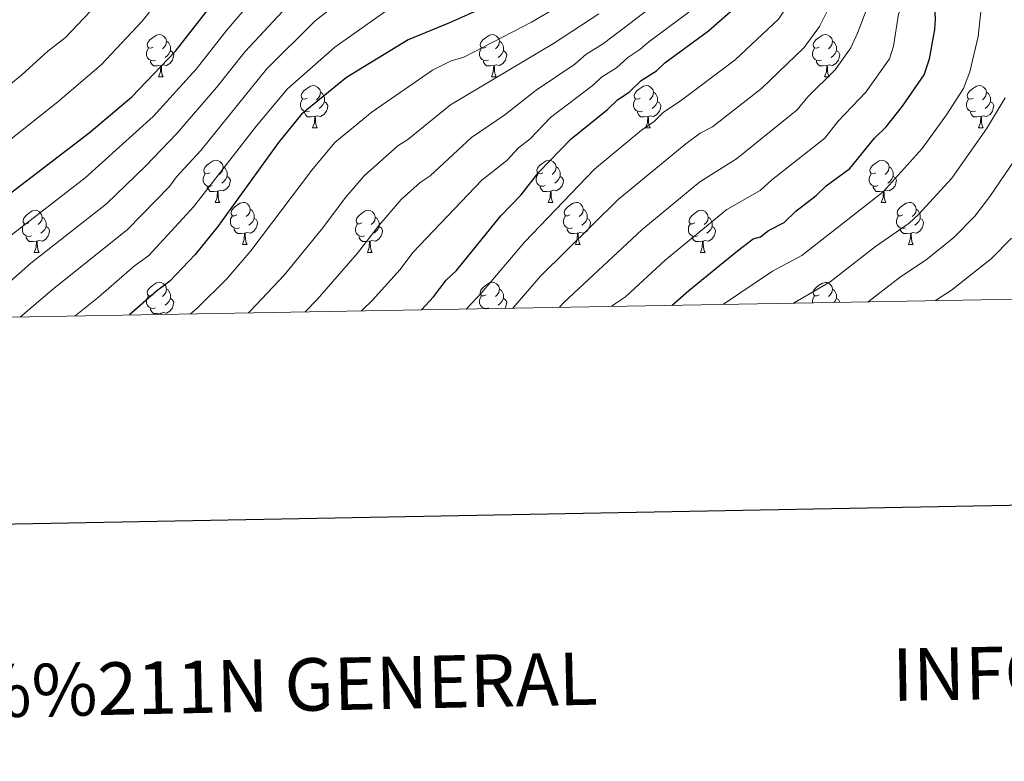
# Model space of a CAD drawing. Units: metres. Extents: x 619508 to 624015, y 4768412 to 4771461.
# Drawn here: x 622730 to 622965, y 4768756 to 4768933 of the extents above; entities that cross this region are included whole.
import ezdxf
from ezdxf.enums import TextEntityAlignment as Align

# ---------------------------------------------------------------- set-up
doc = ezdxf.new("R2010")
doc.units = ezdxf.units.M
doc.header["$MEASUREMENT"] = 0
for name, color, linetype, lineweight in [('Nivel 36', 7, 'Continuous', 0), ('Nivel 4', 7, 'Continuous', 0), ('Nivel 5', 7, 'Continuous', 0), ('Nivel 61', 7, 'Continuous', 0), ('Nivel 63', 7, 'Continuous', 0)]:
    doc.layers.add(name, color=color, linetype=linetype, lineweight=lineweight)
doc.styles.add('Style-arial', font='arial.shx', dxfattribs={"bigfont": 'arialbig.shx'})

msp = doc.modelspace()

# ---------------------------------------------------------------- linework, layer by layer
at = {"layer": 'Nivel 36', "color": 92, "linetype": 'Continuous', "lineweight": 0}
for p, q in [((622763.05, 4768919.13), (622764.18, 4768919.13)), ((622842.38, 4768919.13), (622843.5, 4768919.13)), ((622921.71, 4768919.13), (622922.83, 4768919.13)), ((622799.74, 4768906.99), (622800.87, 4768906.99)), ((622879.07, 4768906.99), (622880.2, 4768906.99)), ((622958.4, 4768906.99), (622959.52, 4768906.99)), ((622776.55, 4768889.22), (622777.68, 4768889.22)), ((622855.88, 4768889.22), (622857.01, 4768889.22)), ((622935.21, 4768889.22), (622936.33, 4768889.22)), ((622783.03, 4768879.19), (622784.15, 4768879.19)), ((622862.36, 4768879.19), (622863.48, 4768879.19)), ((622941.68, 4768879.19), (622942.81, 4768879.19)), ((622733.47, 4768877.28), (622734.6, 4768877.28)), ((622812.8, 4768877.28), (622813.93, 4768877.28)), ((622892.13, 4768877.28), (622893.25, 4768877.28)), ((622840.44, 4768863.92), (622840.44, 4768863.96))]:
    msp.add_line(p, q, dxfattribs=at)
at = {"layer": 'Nivel 36', "color": 92, "linetype": 'Continuous', "lineweight": 0, "flags": 128}
for points in [[(622761.75, 4768926.19), (622761.22, 4768925.93), (622760.69, 4768925.98), (622760.43, 4768926.35), (622760.37, 4768926.78), (622760.53, 4768927.3), (622761.01, 4768927.89), (622761.65, 4768928.42), (622762.55, 4768929.01), (622763.29, 4768929.17), (622763.72, 4768929.11), (622764.25, 4768928.8), (622764.78, 4768928.21), (622764.94, 4768927.57), (622764.83, 4768926.72), (622764.4, 4768926.19), (622763.98, 4768925.77)], [(622764.94, 4768927.57), (622765.41, 4768927.26), (622765.73, 4768926.62), (622765.89, 4768926.3), (622765.89, 4768925.72), (622765.89, 4768925.29), (622765.52, 4768924.6), (622765.1, 4768924.12), (622764.62, 4768923.7)], [(622841.08, 4768926.19), (622840.55, 4768925.93), (622840.02, 4768925.98), (622839.75, 4768926.35), (622839.7, 4768926.78), (622839.86, 4768927.3), (622840.34, 4768927.89), (622840.97, 4768928.42), (622841.87, 4768929.01), (622842.62, 4768929.17), (622843.04, 4768929.11), (622843.57, 4768928.8), (622844.1, 4768928.21), (622844.26, 4768927.57), (622844.15, 4768926.72), (622843.73, 4768926.19), (622843.31, 4768925.77)], [(622844.26, 4768927.57), (622844.74, 4768927.26), (622845.05, 4768926.62), (622845.21, 4768926.3), (622845.21, 4768925.72), (622845.21, 4768925.29), (622844.84, 4768924.6), (622844.42, 4768924.12), (622843.94, 4768923.7)], [(622920.41, 4768926.19), (622919.88, 4768925.93), (622919.35, 4768925.98), (622919.08, 4768926.35), (622919.03, 4768926.78), (622919.19, 4768927.3), (622919.67, 4768927.89), (622920.3, 4768928.42), (622921.2, 4768929.01), (622921.95, 4768929.17), (622922.37, 4768929.11), (622922.9, 4768928.8), (622923.43, 4768928.21), (622923.59, 4768927.57), (622923.48, 4768926.72), (622923.06, 4768926.19), (622922.64, 4768925.77)], [(622923.59, 4768927.57), (622924.07, 4768927.26), (622924.38, 4768926.62), (622924.54, 4768926.3), (622924.54, 4768925.72), (622924.54, 4768925.29), (622924.17, 4768924.6), (622923.75, 4768924.12), (622923.27, 4768923.7)], [(622762.34, 4768923.11), (622761.91, 4768922.95), (622761.33, 4768923.01), (622760.85, 4768923.22), (622760.43, 4768923.65), (622760.21, 4768924.23), (622760.21, 4768924.65), (622760.27, 4768925.24), (622760.69, 4768925.93)], [(622765.89, 4768925.29), (622766.34, 4768925.04), (622766.69, 4768924.43), (622766.58, 4768923.7), (622766.37, 4768923.06), (622765.78, 4768922.32), (622764.99, 4768921.84), (622764.14, 4768921.95), (622763.71, 4768921.82)], [(622841.66, 4768923.11), (622841.24, 4768922.95), (622840.65, 4768923.01), (622840.18, 4768923.22), (622839.75, 4768923.65), (622839.54, 4768924.23), (622839.54, 4768924.65), (622839.59, 4768925.24), (622840.02, 4768925.93)], [(622845.21, 4768925.29), (622845.67, 4768925.04), (622846.01, 4768924.43), (622845.9, 4768923.7), (622845.69, 4768923.06), (622845.11, 4768922.32), (622844.31, 4768921.84), (622843.46, 4768921.95), (622843.03, 4768921.82)], [(622920.99, 4768923.11), (622920.57, 4768922.95), (622919.98, 4768923.01), (622919.51, 4768923.22), (622919.08, 4768923.65), (622918.87, 4768924.23), (622918.87, 4768924.65), (622918.92, 4768925.24), (622919.35, 4768925.93)], [(622924.54, 4768925.29), (622925, 4768925.04), (622925.34, 4768924.43), (622925.23, 4768923.7), (622925.02, 4768923.06), (622924.44, 4768922.32), (622923.64, 4768921.84), (622922.79, 4768921.95), (622922.36, 4768921.82)], [(622763.6, 4768921.82), (622762.71, 4768921.73), (622761.86, 4768921.73), (622761.44, 4768922.16), (622761.12, 4768922.64), (622761.12, 4768922.95)], [(622842.92, 4768921.82), (622842.03, 4768921.73), (622841.19, 4768921.73), (622840.76, 4768922.16), (622840.44, 4768922.64), (622840.44, 4768922.95)], [(622922.25, 4768921.82), (622921.36, 4768921.73), (622920.52, 4768921.73), (622920.09, 4768922.16), (622919.77, 4768922.64), (622919.77, 4768922.95)], [(622763.05, 4768919.13), (622763.49, 4768920.29), (622763.6, 4768921.82), (622763.71, 4768921.82), (622763.74, 4768921.23), (622763.78, 4768920.55), (622763.85, 4768919.93), (622763.96, 4768919.53), (622764.18, 4768919.13)], [(622842.38, 4768919.13), (622842.81, 4768920.29), (622842.92, 4768921.82), (622843.03, 4768921.82), (622843.07, 4768921.23), (622843.1, 4768920.55), (622843.17, 4768919.93), (622843.29, 4768919.53), (622843.5, 4768919.13)], [(622921.71, 4768919.13), (622922.14, 4768920.29), (622922.25, 4768921.82), (622922.36, 4768921.82), (622922.4, 4768921.23), (622922.43, 4768920.55), (622922.5, 4768919.93), (622922.62, 4768919.53), (622922.83, 4768919.13)], [(622798.44, 4768914.05), (622797.91, 4768913.79), (622797.38, 4768913.84), (622797.12, 4768914.21), (622797.06, 4768914.64), (622797.22, 4768915.16), (622797.7, 4768915.75), (622798.34, 4768916.28), (622799.24, 4768916.87), (622799.98, 4768917.03), (622800.41, 4768916.97), (622800.94, 4768916.66), (622801.47, 4768916.07), (622801.63, 4768915.43), (622801.52, 4768914.58), (622801.09, 4768914.05), (622800.67, 4768913.63)], [(622801.63, 4768915.43), (622802.1, 4768915.12), (622802.42, 4768914.48), (622802.58, 4768914.16), (622802.58, 4768913.58), (622802.58, 4768913.15), (622802.21, 4768912.46), (622801.79, 4768911.98), (622801.31, 4768911.56)], [(622877.77, 4768914.05), (622877.24, 4768913.79), (622876.71, 4768913.84), (622876.44, 4768914.21), (622876.39, 4768914.64), (622876.55, 4768915.16), (622877.03, 4768915.75), (622877.66, 4768916.28), (622878.56, 4768916.87), (622879.31, 4768917.03), (622879.74, 4768916.97), (622880.26, 4768916.66), (622880.8, 4768916.07), (622880.96, 4768915.43), (622880.84, 4768914.58), (622880.42, 4768914.05), (622880, 4768913.63)], [(622880.96, 4768915.43), (622881.43, 4768915.12), (622881.74, 4768914.48), (622881.9, 4768914.16), (622881.9, 4768913.58), (622881.9, 4768913.15), (622881.54, 4768912.46), (622881.12, 4768911.98), (622880.64, 4768911.56)], [(622957.1, 4768914.05), (622956.57, 4768913.78), (622956.04, 4768913.84), (622955.77, 4768914.21), (622955.72, 4768914.64), (622955.88, 4768915.16), (622956.36, 4768915.75), (622956.99, 4768916.28), (622957.89, 4768916.86), (622958.64, 4768917.02), (622959.06, 4768916.97), (622959.59, 4768916.66), (622960.12, 4768916.07), (622960.28, 4768915.43), (622960.17, 4768914.58), (622959.75, 4768914.05), (622959.33, 4768913.62)], [(622960.28, 4768915.43), (622960.76, 4768915.12), (622961.07, 4768914.48), (622961.23, 4768914.16), (622961.23, 4768913.58), (622961.23, 4768913.15), (622960.86, 4768912.46), (622960.44, 4768911.98), (622959.96, 4768911.56)], [(622799.03, 4768910.97), (622798.6, 4768910.81), (622798.02, 4768910.87), (622797.54, 4768911.08), (622797.12, 4768911.51), (622796.9, 4768912.09), (622796.9, 4768912.51), (622796.96, 4768913.1), (622797.38, 4768913.79)], [(622802.58, 4768913.15), (622803.03, 4768912.9), (622803.38, 4768912.29), (622803.27, 4768911.56), (622803.06, 4768910.92), (622802.47, 4768910.18), (622801.68, 4768909.7), (622800.83, 4768909.81), (622800.4, 4768909.68)], [(622878.36, 4768910.97), (622877.93, 4768910.81), (622877.34, 4768910.87), (622876.87, 4768911.08), (622876.44, 4768911.51), (622876.23, 4768912.09), (622876.23, 4768912.51), (622876.28, 4768913.1), (622876.71, 4768913.79)], [(622881.9, 4768913.15), (622882.36, 4768912.9), (622882.7, 4768912.29), (622882.6, 4768911.56), (622882.38, 4768910.92), (622881.8, 4768910.18), (622881, 4768909.7), (622880.16, 4768909.81), (622879.72, 4768909.68)], [(622957.68, 4768910.97), (622957.26, 4768910.81), (622956.67, 4768910.87), (622956.2, 4768911.08), (622955.77, 4768911.51), (622955.56, 4768912.09), (622955.56, 4768912.51), (622955.61, 4768913.1), (622956.04, 4768913.79)], [(622961.23, 4768913.15), (622961.69, 4768912.9), (622962.03, 4768912.28), (622961.92, 4768911.56), (622961.71, 4768910.92), (622961.13, 4768910.18), (622960.33, 4768909.7), (622959.48, 4768909.8), (622959.05, 4768909.68)], [(622800.29, 4768909.68), (622799.4, 4768909.59), (622798.55, 4768909.59), (622798.13, 4768910.02), (622797.81, 4768910.5), (622797.81, 4768910.81)], [(622879.62, 4768909.68), (622878.72, 4768909.59), (622877.88, 4768909.59), (622877.46, 4768910.02), (622877.14, 4768910.5), (622877.14, 4768910.81)], [(622958.94, 4768909.68), (622958.05, 4768909.59), (622957.21, 4768909.59), (622956.78, 4768910.02), (622956.46, 4768910.5), (622956.46, 4768910.81)], [(622799.74, 4768906.99), (622800.18, 4768908.15), (622800.29, 4768909.68), (622800.4, 4768909.68), (622800.43, 4768909.09), (622800.47, 4768908.41), (622800.54, 4768907.79), (622800.65, 4768907.39), (622800.87, 4768906.99)], [(622879.07, 4768906.99), (622879.5, 4768908.15), (622879.62, 4768909.68), (622879.72, 4768909.68), (622879.76, 4768909.09), (622879.8, 4768908.41), (622879.86, 4768907.79), (622879.98, 4768907.39), (622880.2, 4768906.99)], [(622958.4, 4768906.99), (622958.83, 4768908.15), (622958.94, 4768909.68), (622959.05, 4768909.68), (622959.09, 4768909.09), (622959.12, 4768908.4), (622959.19, 4768907.79), (622959.31, 4768907.39), (622959.52, 4768906.99)], [(622775.25, 4768896.28), (622774.72, 4768896.02), (622774.19, 4768896.07), (622773.93, 4768896.44), (622773.87, 4768896.87), (622774.03, 4768897.39), (622774.51, 4768897.98), (622775.15, 4768898.51), (622776.05, 4768899.1), (622776.79, 4768899.26), (622777.22, 4768899.2), (622777.75, 4768898.89), (622778.28, 4768898.3), (622778.44, 4768897.66), (622778.33, 4768896.81), (622777.9, 4768896.28), (622777.48, 4768895.86)], [(622854.58, 4768896.28), (622854.05, 4768896.02), (622853.52, 4768896.07), (622853.26, 4768896.44), (622853.2, 4768896.87), (622853.36, 4768897.39), (622853.84, 4768897.98), (622854.48, 4768898.51), (622855.38, 4768899.1), (622856.12, 4768899.26), (622856.55, 4768899.2), (622857.08, 4768898.89), (622857.61, 4768898.3), (622857.77, 4768897.66), (622857.66, 4768896.81), (622857.23, 4768896.28), (622856.81, 4768895.86)], [(622933.91, 4768896.28), (622933.38, 4768896.02), (622932.85, 4768896.07), (622932.58, 4768896.44), (622932.53, 4768896.87), (622932.69, 4768897.39), (622933.17, 4768897.98), (622933.8, 4768898.51), (622934.7, 4768899.1), (622935.45, 4768899.26), (622935.87, 4768899.2), (622936.4, 4768898.89), (622936.93, 4768898.3), (622937.09, 4768897.66), (622936.98, 4768896.81), (622936.56, 4768896.28), (622936.14, 4768895.86)], [(622778.44, 4768897.66), (622778.91, 4768897.35), (622779.23, 4768896.71), (622779.39, 4768896.39), (622779.39, 4768895.81), (622779.39, 4768895.38), (622779.02, 4768894.69), (622778.6, 4768894.21), (622778.12, 4768893.79)], [(622857.77, 4768897.66), (622858.24, 4768897.35), (622858.56, 4768896.71), (622858.72, 4768896.39), (622858.72, 4768895.81), (622858.72, 4768895.38), (622858.35, 4768894.69), (622857.93, 4768894.21), (622857.45, 4768893.79)], [(622937.09, 4768897.66), (622937.57, 4768897.35), (622937.88, 4768896.71), (622938.04, 4768896.39), (622938.04, 4768895.81), (622938.04, 4768895.38), (622937.67, 4768894.69), (622937.25, 4768894.21), (622936.77, 4768893.79)], [(622775.84, 4768893.2), (622775.41, 4768893.04), (622774.83, 4768893.1), (622774.35, 4768893.31), (622773.93, 4768893.74), (622773.71, 4768894.32), (622773.71, 4768894.74), (622773.77, 4768895.33), (622774.19, 4768896.02)], [(622779.39, 4768895.38), (622779.84, 4768895.13), (622780.19, 4768894.52), (622780.08, 4768893.79), (622779.87, 4768893.15), (622779.28, 4768892.41), (622778.49, 4768891.93), (622777.64, 4768892.04), (622777.21, 4768891.91)], [(622855.17, 4768893.2), (622854.74, 4768893.04), (622854.16, 4768893.1), (622853.68, 4768893.31), (622853.26, 4768893.74), (622853.04, 4768894.32), (622853.04, 4768894.74), (622853.1, 4768895.33), (622853.52, 4768896.02)], [(622858.72, 4768895.38), (622859.17, 4768895.13), (622859.52, 4768894.52), (622859.41, 4768893.79), (622859.2, 4768893.15), (622858.61, 4768892.41), (622857.82, 4768891.93), (622856.97, 4768892.04), (622856.54, 4768891.91)], [(622934.49, 4768893.2), (622934.07, 4768893.04), (622933.48, 4768893.1), (622933.01, 4768893.31), (622932.58, 4768893.74), (622932.37, 4768894.32), (622932.37, 4768894.74), (622932.42, 4768895.33), (622932.85, 4768896.02)], [(622938.04, 4768895.38), (622938.5, 4768895.13), (622938.84, 4768894.52), (622938.73, 4768893.79), (622938.52, 4768893.15), (622937.94, 4768892.41), (622937.14, 4768891.93), (622936.29, 4768892.04), (622935.86, 4768891.91)], [(622777.1, 4768891.91), (622776.21, 4768891.82), (622775.36, 4768891.82), (622774.94, 4768892.25), (622774.62, 4768892.73), (622774.62, 4768893.04)], [(622776.55, 4768889.22), (622776.99, 4768890.38), (622777.1, 4768891.91), (622777.21, 4768891.91), (622777.24, 4768891.32), (622777.28, 4768890.64), (622777.35, 4768890.02), (622777.46, 4768889.62), (622777.68, 4768889.22)], [(622856.43, 4768891.91), (622855.54, 4768891.82), (622854.69, 4768891.82), (622854.27, 4768892.25), (622853.95, 4768892.73), (622853.95, 4768893.04)], [(622855.88, 4768889.22), (622856.32, 4768890.38), (622856.43, 4768891.91), (622856.54, 4768891.91), (622856.57, 4768891.32), (622856.61, 4768890.64), (622856.68, 4768890.02), (622856.79, 4768889.62), (622857.01, 4768889.22)], [(622935.75, 4768891.91), (622934.86, 4768891.82), (622934.02, 4768891.82), (622933.59, 4768892.25), (622933.27, 4768892.73), (622933.27, 4768893.04)], [(622935.21, 4768889.22), (622935.64, 4768890.38), (622935.75, 4768891.91), (622935.86, 4768891.91), (622935.9, 4768891.32), (622935.93, 4768890.64), (622936, 4768890.02), (622936.12, 4768889.62), (622936.33, 4768889.22)], [(622732.17, 4768884.34), (622731.64, 4768884.08), (622731.11, 4768884.13), (622730.85, 4768884.5), (622730.79, 4768884.93), (622730.95, 4768885.45), (622731.43, 4768886.04), (622732.07, 4768886.57), (622732.97, 4768887.16), (622733.71, 4768887.32), (622734.14, 4768887.26), (622734.67, 4768886.95), (622735.2, 4768886.36), (622735.36, 4768885.72), (622735.25, 4768884.87), (622734.82, 4768884.34), (622734.4, 4768883.92)], [(622781.73, 4768886.25), (622781.2, 4768885.98), (622780.67, 4768886.04), (622780.4, 4768886.41), (622780.35, 4768886.83), (622780.51, 4768887.35), (622780.99, 4768887.95), (622781.62, 4768888.48), (622782.52, 4768889.06), (622783.27, 4768889.22), (622783.69, 4768889.17), (622784.22, 4768888.85), (622784.75, 4768888.27), (622784.91, 4768887.63), (622784.8, 4768886.78), (622784.38, 4768886.25), (622783.96, 4768885.82)], [(622784.91, 4768887.63), (622785.39, 4768887.31), (622785.7, 4768886.67), (622785.86, 4768886.35), (622785.86, 4768885.77), (622785.86, 4768885.35), (622785.49, 4768884.66), (622785.07, 4768884.18), (622784.59, 4768883.76)], [(622811.5, 4768884.34), (622810.97, 4768884.08), (622810.44, 4768884.13), (622810.18, 4768884.5), (622810.12, 4768884.93), (622810.28, 4768885.45), (622810.76, 4768886.04), (622811.4, 4768886.57), (622812.3, 4768887.16), (622813.04, 4768887.32), (622813.47, 4768887.26), (622814, 4768886.95), (622814.53, 4768886.36), (622814.69, 4768885.72), (622814.58, 4768884.87), (622814.15, 4768884.34), (622813.73, 4768883.92)], [(622861.06, 4768886.25), (622860.53, 4768885.98), (622860, 4768886.04), (622859.73, 4768886.41), (622859.68, 4768886.83), (622859.84, 4768887.35), (622860.32, 4768887.95), (622860.95, 4768888.48), (622861.85, 4768889.06), (622862.6, 4768889.22), (622863.02, 4768889.17), (622863.55, 4768888.85), (622864.08, 4768888.27), (622864.24, 4768887.63), (622864.13, 4768886.78), (622863.71, 4768886.25), (622863.29, 4768885.82)], [(622864.24, 4768887.63), (622864.72, 4768887.31), (622865.03, 4768886.67), (622865.19, 4768886.35), (622865.19, 4768885.77), (622865.19, 4768885.35), (622864.82, 4768884.66), (622864.4, 4768884.18), (622863.92, 4768883.76)], [(622890.83, 4768884.34), (622890.3, 4768884.08), (622889.77, 4768884.13), (622889.5, 4768884.5), (622889.45, 4768884.93), (622889.61, 4768885.45), (622890.09, 4768886.04), (622890.72, 4768886.57), (622891.62, 4768887.16), (622892.37, 4768887.32), (622892.79, 4768887.26), (622893.32, 4768886.95), (622893.85, 4768886.36), (622894.01, 4768885.72), (622893.9, 4768884.87), (622893.48, 4768884.34), (622893.06, 4768883.92)], [(622940.38, 4768886.25), (622939.85, 4768885.98), (622939.32, 4768886.04), (622939.06, 4768886.41), (622939, 4768886.83), (622939.16, 4768887.35), (622939.64, 4768887.95), (622940.28, 4768888.48), (622941.18, 4768889.06), (622941.92, 4768889.22), (622942.35, 4768889.17), (622942.88, 4768888.85), (622943.41, 4768888.27), (622943.57, 4768887.63), (622943.46, 4768886.78), (622943.03, 4768886.25), (622942.61, 4768885.82)], [(622943.57, 4768887.63), (622944.04, 4768887.31), (622944.36, 4768886.67), (622944.52, 4768886.35), (622944.52, 4768885.77), (622944.52, 4768885.35), (622944.15, 4768884.66), (622943.73, 4768884.18), (622943.25, 4768883.76)], [(622735.36, 4768885.72), (622735.83, 4768885.41), (622736.15, 4768884.77), (622736.31, 4768884.45), (622736.31, 4768883.87), (622736.31, 4768883.44), (622735.94, 4768882.75), (622735.52, 4768882.27), (622735.04, 4768881.85)], [(622782.31, 4768883.17), (622781.89, 4768883.01), (622781.3, 4768883.07), (622780.83, 4768883.28), (622780.4, 4768883.7), (622780.19, 4768884.29), (622780.19, 4768884.71), (622780.24, 4768885.29), (622780.67, 4768885.98)], [(622785.86, 4768885.35), (622786.32, 4768885.1), (622786.66, 4768884.48), (622786.55, 4768883.76), (622786.34, 4768883.12), (622785.76, 4768882.38), (622784.96, 4768881.9), (622784.11, 4768882), (622783.68, 4768881.87)], [(622814.69, 4768885.72), (622815.16, 4768885.41), (622815.48, 4768884.77), (622815.64, 4768884.45), (622815.64, 4768883.87), (622815.64, 4768883.44), (622815.27, 4768882.75), (622814.85, 4768882.27), (622814.37, 4768881.85)], [(622861.64, 4768883.17), (622861.22, 4768883.01), (622860.63, 4768883.07), (622860.16, 4768883.28), (622859.73, 4768883.7), (622859.52, 4768884.29), (622859.52, 4768884.71), (622859.57, 4768885.29), (622860, 4768885.98)], [(622865.19, 4768885.35), (622865.65, 4768885.1), (622865.99, 4768884.48), (622865.88, 4768883.76), (622865.67, 4768883.12), (622865.09, 4768882.38), (622864.29, 4768881.9), (622863.44, 4768882), (622863.01, 4768881.87)], [(622894.01, 4768885.72), (622894.49, 4768885.41), (622894.8, 4768884.77), (622894.96, 4768884.45), (622894.96, 4768883.87), (622894.96, 4768883.44), (622894.59, 4768882.75), (622894.17, 4768882.27), (622893.69, 4768881.85)], [(622940.97, 4768883.17), (622940.54, 4768883.01), (622939.96, 4768883.07), (622939.48, 4768883.28), (622939.06, 4768883.7), (622938.84, 4768884.29), (622938.84, 4768884.71), (622938.9, 4768885.29), (622939.32, 4768885.98)], [(622944.52, 4768885.35), (622944.97, 4768885.1), (622945.32, 4768884.48), (622945.21, 4768883.76), (622945, 4768883.12), (622944.41, 4768882.38), (622943.62, 4768881.9), (622942.77, 4768882), (622942.34, 4768881.87)], [(622732.76, 4768881.26), (622732.33, 4768881.1), (622731.75, 4768881.16), (622731.27, 4768881.37), (622730.85, 4768881.8), (622730.63, 4768882.38), (622730.63, 4768882.8), (622730.69, 4768883.39), (622731.11, 4768884.08)], [(622736.31, 4768883.44), (622736.76, 4768883.19), (622737.11, 4768882.58), (622737, 4768881.85), (622736.79, 4768881.21), (622736.2, 4768880.47), (622735.41, 4768879.99), (622734.56, 4768880.1), (622734.13, 4768879.97)], [(622783.57, 4768881.87), (622782.68, 4768881.79), (622781.84, 4768881.79), (622781.41, 4768882.22), (622781.09, 4768882.69), (622781.09, 4768883.01)], [(622812.09, 4768881.26), (622811.66, 4768881.1), (622811.08, 4768881.16), (622810.6, 4768881.37), (622810.18, 4768881.8), (622809.96, 4768882.38), (622809.96, 4768882.8), (622810.02, 4768883.39), (622810.44, 4768884.08)], [(622815.64, 4768883.44), (622816.09, 4768883.19), (622816.44, 4768882.58), (622816.33, 4768881.85), (622816.12, 4768881.21), (622815.53, 4768880.47), (622814.74, 4768879.99), (622813.89, 4768880.1), (622813.46, 4768879.97)], [(622862.9, 4768881.87), (622862.01, 4768881.79), (622861.17, 4768881.79), (622860.74, 4768882.22), (622860.42, 4768882.69), (622860.42, 4768883.01)], [(622891.41, 4768881.26), (622890.99, 4768881.1), (622890.4, 4768881.16), (622889.93, 4768881.37), (622889.5, 4768881.8), (622889.29, 4768882.38), (622889.29, 4768882.8), (622889.34, 4768883.39), (622889.77, 4768884.08)], [(622894.96, 4768883.44), (622895.42, 4768883.19), (622895.76, 4768882.58), (622895.65, 4768881.85), (622895.44, 4768881.21), (622894.86, 4768880.47), (622894.06, 4768879.99), (622893.21, 4768880.1), (622892.78, 4768879.97)], [(622942.23, 4768881.87), (622941.34, 4768881.79), (622940.49, 4768881.79), (622940.07, 4768882.22), (622939.75, 4768882.69), (622939.75, 4768883.01)], [(622734.02, 4768879.97), (622733.13, 4768879.88), (622732.28, 4768879.88), (622731.86, 4768880.31), (622731.54, 4768880.79), (622731.54, 4768881.1)], [(622783.03, 4768879.19), (622783.46, 4768880.35), (622783.57, 4768881.87), (622783.68, 4768881.87), (622783.72, 4768881.29), (622783.75, 4768880.6), (622783.82, 4768879.99), (622783.94, 4768879.59), (622784.15, 4768879.19)], [(622813.35, 4768879.97), (622812.46, 4768879.88), (622811.61, 4768879.88), (622811.19, 4768880.31), (622810.87, 4768880.79), (622810.87, 4768881.1)], [(622862.36, 4768879.19), (622862.79, 4768880.35), (622862.9, 4768881.87), (622863.01, 4768881.87), (622863.05, 4768881.29), (622863.08, 4768880.6), (622863.15, 4768879.99), (622863.27, 4768879.59), (622863.48, 4768879.19)], [(622892.67, 4768879.97), (622891.78, 4768879.88), (622890.94, 4768879.88), (622890.51, 4768880.31), (622890.19, 4768880.79), (622890.19, 4768881.1)], [(622941.68, 4768879.19), (622942.12, 4768880.35), (622942.23, 4768881.87), (622942.34, 4768881.87), (622942.37, 4768881.29), (622942.41, 4768880.6), (622942.48, 4768879.99), (622942.59, 4768879.59), (622942.81, 4768879.19)], [(622733.47, 4768877.28), (622733.91, 4768878.44), (622734.02, 4768879.97), (622734.13, 4768879.97), (622734.16, 4768879.38), (622734.2, 4768878.7), (622734.27, 4768878.08), (622734.38, 4768877.68), (622734.6, 4768877.28)], [(622812.8, 4768877.28), (622813.24, 4768878.44), (622813.35, 4768879.97), (622813.46, 4768879.97), (622813.49, 4768879.38), (622813.53, 4768878.7), (622813.6, 4768878.08), (622813.71, 4768877.68), (622813.93, 4768877.28)], [(622892.13, 4768877.28), (622892.56, 4768878.44), (622892.67, 4768879.97), (622892.78, 4768879.97), (622892.82, 4768879.38), (622892.85, 4768878.7), (622892.92, 4768878.08), (622893.04, 4768877.68), (622893.25, 4768877.28)], [(622761.75, 4768867.2), (622761.22, 4768866.94), (622760.69, 4768866.99), (622760.43, 4768867.36), (622760.37, 4768867.79), (622760.53, 4768868.31), (622761.01, 4768868.9), (622761.65, 4768869.43), (622762.55, 4768870.02), (622763.29, 4768870.18), (622763.72, 4768870.12), (622764.25, 4768869.81), (622764.78, 4768869.22), (622764.94, 4768868.58), (622764.83, 4768867.73), (622764.4, 4768867.2), (622763.98, 4768866.78)], [(622764.94, 4768868.58), (622765.41, 4768868.27), (622765.73, 4768867.63), (622765.89, 4768867.31), (622765.89, 4768866.73), (622765.89, 4768866.3), (622765.52, 4768865.61), (622765.1, 4768865.13), (622764.62, 4768864.71)], [(622841.08, 4768867.2), (622840.55, 4768866.94), (622840.02, 4768866.99), (622839.75, 4768867.36), (622839.7, 4768867.78), (622839.86, 4768868.3), (622840.34, 4768868.9), (622840.97, 4768869.43), (622841.87, 4768870.02), (622842.62, 4768870.18), (622843.04, 4768870.12), (622843.57, 4768869.8), (622844.1, 4768869.22), (622844.26, 4768868.58), (622844.15, 4768867.73), (622843.73, 4768867.2), (622843.31, 4768866.78)], [(622844.26, 4768868.58), (622844.74, 4768868.26), (622845.05, 4768867.62), (622845.21, 4768867.3), (622845.21, 4768866.72), (622845.21, 4768866.3), (622844.84, 4768865.61), (622844.42, 4768865.13), (622843.94, 4768864.71)], [(622920.4, 4768867.2), (622919.88, 4768866.93), (622919.34, 4768866.99), (622919.08, 4768867.36), (622919.02, 4768867.78), (622919.18, 4768868.3), (622919.66, 4768868.9), (622920.3, 4768869.43), (622921.2, 4768870.01), (622921.94, 4768870.17), (622922.37, 4768870.12), (622922.9, 4768869.8), (622923.43, 4768869.22), (622923.59, 4768868.58), (622923.48, 4768867.73), (622923.06, 4768867.2), (622922.64, 4768866.77)], [(622923.59, 4768868.58), (622924.06, 4768868.26), (622924.38, 4768867.62), (622924.54, 4768867.3), (622924.54, 4768866.72), (622924.54, 4768866.3), (622924.17, 4768865.61), (622924, 4768865.41)], [(622762.34, 4768864.12), (622761.91, 4768863.96), (622761.33, 4768864.02), (622760.85, 4768864.23), (622760.43, 4768864.66), (622760.21, 4768865.24), (622760.21, 4768865.66), (622760.27, 4768866.25), (622760.69, 4768866.94)], [(622765.89, 4768866.3), (622766.34, 4768866.05), (622766.69, 4768865.44), (622766.58, 4768864.71), (622766.37, 4768864.07), (622765.78, 4768863.33), (622764.99, 4768862.85), (622764.14, 4768862.96), (622763.71, 4768862.83)], [(622841.66, 4768864.12), (622841.24, 4768863.96), (622840.65, 4768864.02), (622840.18, 4768864.23), (622839.75, 4768864.66), (622839.54, 4768865.24), (622839.54, 4768865.66), (622839.59, 4768866.24), (622840.02, 4768866.94)], [(622845.21, 4768866.3), (622845.67, 4768866.05), (622846.01, 4768865.44), (622845.9, 4768864.71), (622845.69, 4768864.07), (622845.65, 4768864.01)], [(622918.86, 4768865.32), (622918.86, 4768865.66), (622918.92, 4768866.24), (622919.34, 4768866.93)], [(622924.54, 4768866.3), (622925, 4768866.05), (622925.34, 4768865.44)], [(622763.6, 4768862.83), (622762.71, 4768862.74), (622761.86, 4768862.74), (622761.44, 4768863.17), (622761.12, 4768863.65), (622761.12, 4768863.96)], [(622763.58, 4768862.55), (622763.6, 4768862.83), (622763.71, 4768862.83), (622763.72, 4768862.55)]]:
    msp.add_lwpolyline(points, dxfattribs=at)
at = {"layer": 'Nivel 4', "color": 36, "linetype": 'Continuous', "lineweight": 30, "flags": 128}
for points, elevation in [([(622885.39, 4768864.72), (622889.37, 4768868.22), (622901, 4768877.7), (622904.7, 4768880.54), (622906.43, 4768881), (622908.38, 4768882.48), (622912.06, 4768884.41), (622914.85, 4768887.14), (622919.68, 4768890.85), (622922.07, 4768893.12), (622927.72, 4768897.31), (622933.6, 4768904.47), (622936.38, 4768907.2), (622940.29, 4768912.12), (622945.47, 4768919.59), (622946.7, 4768923.38), (622947.97, 4768930.41), (622948.17, 4768932.9), (622947.63, 4768941.82), (622950.84, 4768964.8), (622953.5, 4768976.34), (622955.49, 4768982.67), (622963.85, 4769005.76), (622964.6, 4769008.98)], 1025), ([(622692.55, 4768861.28), (622693.69, 4768862.32), (622697.2, 4768865.88), (622700.92, 4768868.3), (622706.54, 4768872.91), (622708.9, 4768875.6), (622713.23, 4768879.07), (622722.69, 4768887.58), (622746.56, 4768905.78), (622756.72, 4768914.35), (622767.1, 4768925.26), (622784.22, 4768947.2)], 950), ([(622825.72, 4768863.66), (622828.59, 4768866.72), (622831.61, 4768870.69), (622834, 4768872.96), (622844.62, 4768886.04), (622849.42, 4768890.98), (622853.66, 4768896.4), (622861.34, 4768904.36), (622869.98, 4768911.34), (622872.37, 4768913.62), (622875.21, 4768915.5), (622877.99, 4768918.22), (622881.65, 4768920.58), (622883.64, 4768922.41), (622894.08, 4768930.05), (622905.74, 4768940.39)], 1000), ([(622840.22, 4768935.49), (622832.4, 4768932), (622822.51, 4768927.96), (622807.87, 4768918.94), (622797.12, 4768910.23), (622791.61, 4768903.48), (622777.19, 4768883.46), (622771.81, 4768876.8), (622765.78, 4768870.42), (622762.55, 4768868.09), (622756.13, 4768862.42)], 975)]:
    msp.add_lwpolyline(points, dxfattribs=dict(at, elevation=elevation))
at = {"layer": 'Nivel 5', "color": 36, "linetype": 'Continuous', "lineweight": 0, "flags": 128}
for points, elevation in [([(622836.44, 4768863.85), (622840.02, 4768867.69), (622850.23, 4768879.73), (622866.94, 4768897.13), (622878.1, 4768906.43), (622881.11, 4768908.51), (622883.34, 4768910.69), (622887.31, 4768913.33), (622900.41, 4768923.2), (622910.77, 4768932.83), (622918.2, 4768944.07), (622919.78, 4768946.75), (622923.12, 4768956.28), (622925.78, 4768970.35), (622927.28, 4768976.89), (622929.39, 4768990.78), (622935.61, 4769018.74), (622940.83, 4769046.42), (622946.74, 4769067.12), (622953.12, 4769084.12), (622956.11, 4769089.92), (622959.73, 4769095.56), (622966.61, 4769103.91)], 1005), ([(622847.46, 4768864.05), (622854.08, 4768871.63), (622872.55, 4768889.9), (622888.68, 4768903.15), (622892.07, 4768905.66), (622895.01, 4768907.21), (622906.73, 4768916.36), (622916.88, 4768926.13), (622920.51, 4768931.07), (622925.8, 4768941.82), (622929.36, 4768950.82), (622931.58, 4768965.6), (622932.38, 4768970.67), (622933.56, 4768975.53), (622934.64, 4768982.91), (622936.3, 4768990.59), (622943.13, 4769017.03), (622949.12, 4769046.01), (622954.65, 4769064.63), (622960.63, 4769080.42), (622963.38, 4769085.92), (622966.82, 4769091.3)], 1010), ([(622858.55, 4768864.24), (622859.62, 4768865.39), (622878.16, 4768882.68), (622892, 4768894.13), (622900.7, 4768899.61), (622915.19, 4768911.22), (622917.76, 4768914.36), (622924.22, 4768920.76), (622927.97, 4768926.01), (622929.56, 4768929.52), (622935.6, 4768945.36), (622937.9, 4768964.6), (622941.14, 4768981.66), (622942.7, 4768987.95), (622950.64, 4769015.32), (622956.97, 4769043.85), (622961.74, 4769059.78), (622968.15, 4769076.72)], 1015), ([(622871.07, 4768864.47), (622871.66, 4768864.98), (622874.28, 4768866.75), (622883.76, 4768875.45), (622898.4, 4768887.54), (622906.38, 4768892.01), (622909.08, 4768894.54), (622921.76, 4768904.54), (622924.89, 4768908.45), (622931.52, 4768915.43), (622937.15, 4768923.42), (622938.13, 4768926.45), (622939.31, 4768934.07), (622941.84, 4768939.9), (622943.64, 4768959.46), (622944.91, 4768967.96), (622947.53, 4768979.78), (622949.09, 4768985.31), (622956.69, 4769008.33), (622965.46, 4769044.1)], 1020), ([(622897.65, 4768864.94), (622909.28, 4768872.83), (622916.28, 4768876.6), (622935.67, 4768891.69), (622944.98, 4768902.07), (622950.75, 4768910.06), (622954.81, 4768916.36), (622956.29, 4768920.33), (622958.28, 4768928.75), (622958.96, 4768934.7), (622958.77, 4768940.87), (622961.82, 4768960.84), (622963.94, 4768971.61), (622968.13, 4768985.41)], 1030), ([(622676.65, 4768861), (622678.73, 4768862.7), (622691.46, 4768874.14), (622698.77, 4768879.46), (622702.43, 4768883.11), (622716.18, 4768895.08), (622739.11, 4768913.17), (622749.43, 4768922), (622759.16, 4768932.35), (622768.07, 4768943.68)], 945), ([(622704.99, 4768861.5), (622706.22, 4768862.34), (622711.8, 4768867.06), (622713.69, 4768869.22), (622717.96, 4768872.54), (622727.59, 4768881.08), (622745.62, 4768895.06), (622761.82, 4768909.7), (622772, 4768920.9), (622779.26, 4768930.14), (622788.95, 4768941.54)], 955), ([(622730.18, 4768861.95), (622737.73, 4768868.36), (622755.7, 4768882.74), (622765.7, 4768893.03), (622767.34, 4768895.31), (622773.1, 4768901.53), (622788.8, 4768920.97), (622800.39, 4768932.47), (622814.04, 4768943.16)], 965), ([(622659.87, 4768860.7), (622672.01, 4768870.51), (622685.73, 4768882.39), (622692.7, 4768887.51), (622709.66, 4768902.58), (622730.5, 4768919.59), (622736.65, 4768925.22), (622740.88, 4768928.51), (622751.23, 4768939.44)], 940), ([(622770.69, 4768862.68), (622772.26, 4768864.02), (622779.29, 4768870.98), (622785.07, 4768877.65), (622799.61, 4768896.92), (622805.05, 4768903.45), (622813.96, 4768910.81), (622828.29, 4768920.7), (622832.78, 4768922.92), (622835.81, 4768923.8), (622851.91, 4768932.16), (622863.95, 4768939.25)], 980), ([(622797.98, 4768863.16), (622800.84, 4768866.05), (622810.44, 4768877.08), (622815.61, 4768883.8), (622820.89, 4768889.89), (622825.36, 4768893.91), (622827.74, 4768895.53), (622837.61, 4768904.69), (622845.53, 4768910.04), (622853.02, 4768915.97), (622862.19, 4768922.1), (622864.85, 4768924.45), (622869.09, 4768927.09), (622884.62, 4768938.95)], 990), ([(622717.58, 4768861.73), (622719.65, 4768863.77), (622722.68, 4768866.02), (622732.66, 4768874.72), (622750.66, 4768888.9), (622759.96, 4768897.82), (622767.45, 4768905.61), (622776.9, 4768916.55), (622783.72, 4768925.16), (622793.68, 4768935.89)], 960), ([(622743.2, 4768862.18), (622748.73, 4768866.67), (622757.36, 4768874.11), (622760.74, 4768876.58), (622771.45, 4768888.24), (622786.39, 4768907.44), (622793.76, 4768916.23), (622805.08, 4768926.16), (622818.28, 4768935.56)], 970), ([(622784.48, 4768862.92), (622784.99, 4768863.4), (622792.95, 4768871.85), (622802.21, 4768883.18), (622807.61, 4768890.36), (622812.02, 4768895.51), (622820.04, 4768902.68), (622822.45, 4768904.15), (622832.58, 4768912.45), (622857.12, 4768927.04), (622867.92, 4768934.14)], 985), ([(622811.4, 4768863.4), (622813.98, 4768865.82), (622820.61, 4768873.26), (622823.61, 4768877.24), (622840.06, 4768894.47), (622846.02, 4768899.18), (622848.82, 4768902.23), (622851.56, 4768904.34), (622856.45, 4768909.41), (622866.67, 4768917.19), (622868.58, 4768919.01), (622872.15, 4768921.29), (622874.82, 4768923.71), (622877.74, 4768925.6), (622879.83, 4768927.45), (622889.35, 4768934.5)], 995), ([(622914.29, 4768865.24), (622923.09, 4768870.3), (622933.89, 4768878.71), (622941.84, 4768884.3), (622944.07, 4768886.31), (622952.03, 4768894.98), (622960.29, 4768906.7), (622964.72, 4768914.1)], 1035), ([(622932.11, 4768865.56), (622939.8, 4768871.51), (622945.91, 4768875.53), (622952.52, 4768880.86), (622957.54, 4768885.92), (622961.05, 4768890.62), (622968.38, 4768901.3)], 1040), ([(622948.09, 4768865.84), (622948.14, 4768865.88), (622951.97, 4768868.27), (622961.47, 4768875.86), (622966.25, 4768880.71)], 1045)]:
    msp.add_lwpolyline(points, dxfattribs=dict(at, elevation=elevation))
at = {"layer": 'Nivel 61', "color": 250, "linetype": 'Continuous', "lineweight": 0}
msp.add_3dface([(620442.28, 4768821.1), (620401.48, 4771134.65), (623793.18, 4771195.26), (623835.13, 4768881.68)], dxfattribs=at)
at = {"layer": 'Nivel 63', "color": 7, "linetype": 'Continuous', "lineweight": 30, "flags": 128}
msp.add_lwpolyline([(620317.13, 4771182.96), (620362.28, 4768768.38), (623916.66, 4768834.85), (623871.56, 4771246.42), (620317.13, 4771182.96)], dxfattribs=at)
at = {"layer": 'Nivel 63', "color": 7, "linetype": 'Continuous', "lineweight": 0}
msp.add_3dface([(619561.03, 4768411.52), (619508.01, 4771381.06), (623962.3, 4771460.6), (624015.32, 4768491.05)], dxfattribs=at)

# ---------------------------------------------------------------- texts
at = {"layer": 'Nivel 63', "color": 7, "linetype": 'Continuous', "lineweight": 0, "style": 'Style-arial'}
for s, rotation, p in [('INFORMACI%%211N GEOD%%201SICA Y CARTOGR%%193FICA', 1.0236, (623186.96, 4768781.16)), ('INFORMACI%%211N GENERAL', 1.206, (622747.23, 4768773.31))]:
    msp.add_text(s, height=12.4999, rotation=rotation, dxfattribs=at).set_placement(p, align=Align.MIDDLE_CENTER)

doc.saveas('drawing.dxf')
